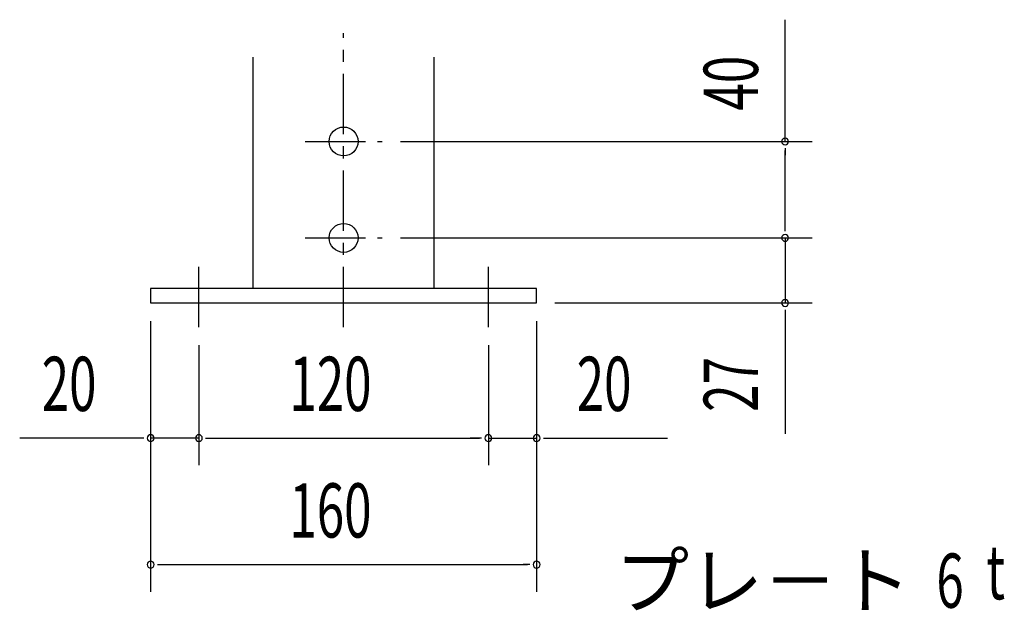
# Model space of a CAD drawing. Extents: x 434 to 16382, y 181 to 11242.
# Drawn here: x 11963 to 13595, y 3115 to 4095 of the extents above; entities that cross this region are included whole.
import ezdxf
from ezdxf.enums import TextEntityAlignment as Align

# ---------------------------------------------------------------- set-up
doc = ezdxf.new("R2010")
doc.units = 0
doc.header["$LTSCALE"] = 40
doc.header["$MEASUREMENT"] = 0
doc.linetypes.add('1PL-S', pattern=[4, 2.5, -0.5, 0.5, -0.5])
for name, color, linetype in [('1PL-S1', 6, '1PL-S'), ('HIKIDASHI', 6, 'CONTINUOUS'), ('SUNPOU', 4, 'CONTINUOUS'), ('U1', 3, 'CONTINUOUS')]:
    doc.layers.add(name, color=color, linetype=linetype)
doc.styles.add('00', font='ROMANS', dxfattribs={"width": 0.666667, "bigfont": 'BIGFONT'})
doc.styles.add('01', font='ROMANS', dxfattribs={"height": 3, "bigfont": 'BIGFONT'})

msp = doc.modelspace()

# ---------------------------------------------------------------- linework, layer by layer
at = {"layer": '1PL-S1'}
for p, q in [((12499.7, 3585.2), (12499.7, 4073.2)), ((12435.7, 3893.2), (12563.7, 3893.2)), ((12435.7, 3733.2), (12563.7, 3733.2)), ((12259.7, 3585.2), (12259.7, 3689.2)), ((12739.7, 3585.2), (12739.7, 3689.2))]:
    msp.add_line(p, q, dxfattribs=at)
at = {"layer": 'SUNPOU'}
for p, q in [((13231.7, 3893.2), (13231.7, 4095.3)), ((12593.7, 3893.2), (13276.7, 3893.2)), ((13231.7, 3881.9), (13231.7, 3870.7)), ((13231.7, 3748.2), (13231.7, 3878.2)), ((13231.7, 3748.2), (13231.7, 3763.2)), ((13231.7, 3744.4), (13231.7, 3755.7)), ((13231.7, 3744.4), (13231.7, 3755.7)), ((12593.7, 3733.2), (13276.7, 3733.2)), ((12593.7, 3733.2), (13276.7, 3733.2)), ((13231.7, 3733.2), (13231.7, 3625.2)), ((12849.7, 3625.2), (13276.7, 3625.2)), ((13231.7, 3613.9), (13231.7, 3602.7)), ((13231.7, 3610.2), (13231.7, 3408)), ((12179.7, 3595.2), (12179.7, 3356)), ((12179.7, 3595.2), (12179.7, 3146)), ((12819.7, 3595.2), (12819.7, 3356)), ((12819.7, 3595.2), (12819.7, 3146)), ((12259.7, 3555.2), (12259.7, 3356)), ((12259.7, 3555.2), (12259.7, 3356)), ((12739.7, 3555.2), (12739.7, 3356)), ((12739.7, 3555.2), (12739.7, 3356)), ((12164.7, 3401), (11962.5, 3401)), ((12168.4, 3401), (12157.2, 3401)), ((12259.7, 3401), (12179.7, 3401)), ((12270.9, 3401), (12282.2, 3401)), ((12270.9, 3401), (12282.2, 3401)), ((12274.7, 3401), (12724.7, 3401)), ((12274.7, 3401), (12289.7, 3401)), ((12724.7, 3401), (12709.7, 3401)), ((12728.4, 3401), (12717.2, 3401)), ((12728.4, 3401), (12717.2, 3401)), ((12739.7, 3401), (12819.7, 3401)), ((12830.9, 3401), (12842.2, 3401)), ((12834.7, 3401), (13036.8, 3401)), ((12190.9, 3191), (12202.2, 3191)), ((12194.7, 3191), (12804.7, 3191)), ((12808.4, 3191), (12797.2, 3191))]:
    msp.add_line(p, q, dxfattribs=at)
for centre, start, end in [((13231.7, 3893.2), 90, 270), ((13231.7, 3893.2), 270, 90), ((13231.7, 3733.2), 90, 270), ((13231.7, 3733.2), 90, 270), ((13231.7, 3733.2), 270, 90), ((13231.7, 3733.2), 270, 90), ((13231.7, 3625.2), 90, 270), ((13231.7, 3625.2), 270, 90), ((12179.7, 3401), 0, 180), ((12179.7, 3401), 180, 0), ((12259.7, 3401), 0, 180), ((12259.7, 3401), 0, 180), ((12259.7, 3401), 180, 0), ((12259.7, 3401), 180, 0), ((12739.7, 3401), 0, 180), ((12739.7, 3401), 0, 180), ((12739.7, 3401), 180, 0), ((12739.7, 3401), 180, 0), ((12819.7, 3401), 0, 180), ((12819.7, 3401), 180, 0), ((12179.7, 3191), 0, 180), ((12179.7, 3191), 180, 0), ((12819.7, 3191), 0, 180), ((12819.7, 3191), 180, 0)]:
    msp.add_arc(centre, 5.62, start, end, dxfattribs=at)
at = {"layer": 'U1'}
for p, q in [((12349.7, 3649.2), (12349.7, 4033.2)), ((12649.7, 3649.2), (12649.7, 4033.2)), ((12819.7, 3649.2), (12179.7, 3649.2)), ((12179.7, 3649.2), (12179.7, 3625.2)), ((12819.7, 3625.2), (12819.7, 3649.2)), ((12179.7, 3625.2), (12819.7, 3625.2))]:
    msp.add_line(p, q, dxfattribs=at)
for centre in [(12499.7, 3893.2), (12499.7, 3733.2)]:
    msp.add_circle(centre, 24, dxfattribs=at)

# ---------------------------------------------------------------- texts
at = {"layer": 'HIKIDASHI', "style": '01'}
msp.add_text('プレ－ト', height=90, dxfattribs=at).set_placement((13440.9, 3119.5), align=Align.RIGHT)
at = {"layer": 'HIKIDASHI', "style": '00', "width": 0.67}
msp.add_text('t', height=90, dxfattribs=at).set_placement((13565.3, 3133.5))
at = {"layer": 'HIKIDASHI', "style": '00', "width": 0.666667}
msp.add_text('6', height=90, dxfattribs=at).set_placement((13527.9, 3119.5), align=Align.RIGHT)
at = {"layer": 'SUNPOU', "style": '00', "width": 0.666667}
for s, p in [('40', (13186.7, 3944.6)), ('27', (13186.7, 3444.5))]:
    msp.add_text(s, height=90, rotation=90, dxfattribs=at).set_placement(p)
for s, p in [('20', (11999, 3446)), ('120', (12409.7, 3446)), ('20', (12886.1, 3446)), ('160', (12409.7, 3236))]:
    msp.add_text(s, height=90, dxfattribs=at).set_placement(p)

doc.saveas('drawing.dxf')
